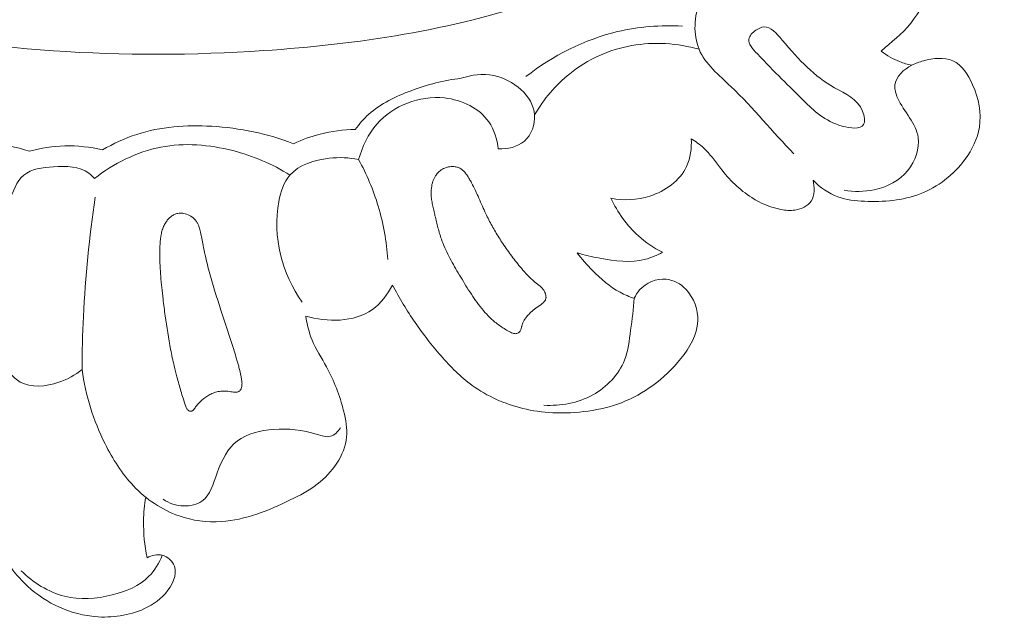
# Model space of a CAD drawing. Units: centimetres. Extents: x 20 to 1049, y -758 to 42.
# Drawn here: x 280 to 286, y -291 to -287 of the extents above; entities that cross this region are included whole.
import ezdxf

# ---------------------------------------------------------------- set-up
doc = ezdxf.new("R2010")
doc.units = ezdxf.units.CM
doc.header["$MEASUREMENT"] = 0
doc.layers.add('layer 1', color=7, linetype='Continuous')

msp = doc.modelspace()

# ---------------------------------------------------------------- linework, layer by layer
at = {"layer": 'layer 1', "color": 250, "lineweight": 20}
for points, knots in [([(275.00589, -283.42297), (275.03699, -283.4979), (275.06523, -283.57352), (275.11309, -283.64123), (275.11309, -283.64123), (275.15093, -283.69489), (275.20106, -283.74362), (275.21705, -283.80292), (275.21705, -283.80292), (275.22893, -283.84678), (275.22205, -283.89642), (275.2185, -283.94559), (275.2185, -283.94559), (275.19623, -284.24657), (275.2929, -284.52904), (275.41964, -284.79482), (275.41964, -284.79482), (275.66307, -285.30582), (276.01742, -285.75503), (276.44168, -286.11753), (276.44168, -286.11753), (277.08741, -286.66953), (277.89497, -287.02073), (278.72315, -287.21922), (278.72315, -287.21922), (279.54433, -287.4161), (280.38573, -287.46294), (281.22482, -287.40696), (281.22482, -287.40696), (281.78948, -287.36931), (282.35307, -287.28517), (282.88649, -287.1021), (282.88649, -287.1021), (283.24588, -286.97879), (283.59154, -286.81068), (283.91694, -286.61344)], [0, 0, 0, 0, 0.1, 0.1, 0.1, 0.1, 0.2, 0.2, 0.2, 0.2, 0.3, 0.3, 0.3, 0.3, 0.4, 0.4, 0.4, 0.4, 0.5, 0.5, 0.5, 0.5, 0.6, 0.6, 0.6, 0.6, 0.7, 0.7, 0.7, 0.7, 0.8, 0.8, 0.8, 0.8, 1, 1, 1, 1]), ([(285.6587, -286.87149), (285.66042, -286.91864), (285.64993, -286.96691), (285.6282, -287.00976), (285.6282, -287.00976), (285.61874, -287.02833), (285.60724, -287.04595), (285.59244, -287.05942), (285.59244, -287.05942), (285.56795, -287.08202), (285.53444, -287.09344), (285.50139, -287.10419), (285.50139, -287.10419), (285.4631, -287.11658), (285.42547, -287.1281), (285.38689, -287.13064), (285.38689, -287.13064), (285.35476, -287.13274), (285.32196, -287.12877), (285.28995, -287.11795), (285.28995, -287.11795), (285.27644, -287.11346), (285.26292, -287.10768), (285.25032, -287.10587), (285.25032, -287.10587), (285.18989, -287.09721), (285.14833, -287.18004), (285.10241, -287.23989), (285.10241, -287.23989), (285.04586, -287.31372), (284.98283, -287.35239), (284.92414, -287.40993)], [0, 0, 0, 0, 0.1111111, 0.1111111, 0.1111111, 0.1111111, 0.2222222, 0.2222222, 0.2222222, 0.2222222, 0.3333333, 0.3333333, 0.3333333, 0.3333333, 0.4444444, 0.4444444, 0.4444444, 0.4444444, 0.5555556, 0.5555556, 0.5555556, 0.5555556, 0.6666667, 0.6666667, 0.6666667, 0.6666667, 0.7777778, 0.7777778, 0.7777778, 0.7777778, 1, 1, 1, 1]), ([(284.40076, -288.02453), (284.27117, -287.89429), (284.16084, -287.75149), (284.02378, -287.62212), (284.02378, -287.62212), (283.95084, -287.5533), (283.8703, -287.48825), (283.83303, -287.39874), (283.83303, -287.39874), (283.79653, -287.3111), (283.80171, -287.20018), (283.84121, -287.10968), (283.84121, -287.10968), (283.86943, -287.04504), (283.91513, -286.99089), (283.96846, -286.94791)], [0, 0, 0, 0, 0.2, 0.2, 0.2, 0.2, 0.4, 0.4, 0.4, 0.4, 0.6, 0.6, 0.6, 0.6, 1, 1, 1, 1]), ([(283.73293, -287.2601), (283.60338, -287.25338), (283.47213, -287.26327), (283.34504, -287.29333), (283.34504, -287.29333), (283.14605, -287.34036), (282.95735, -287.43665), (282.7968, -287.56255)], [0, 0, 0, 0, 0.3333333, 0.3333333, 0.3333333, 0.3333333, 1, 1, 1, 1]), ([(284.17205, -287.2854), (284.18778, -287.2743), (284.20489, -287.26641), (284.221, -287.26546), (284.221, -287.26546), (284.26199, -287.2629), (284.29708, -287.30473), (284.33027, -287.34361), (284.33027, -287.34361), (284.43513, -287.46636), (284.52081, -287.56015), (284.64435, -287.6295), (284.64435, -287.6295), (284.70795, -287.66526), (284.78153, -287.69462), (284.81189, -287.77), (284.81189, -287.77), (284.82294, -287.79756), (284.82825, -287.83113), (284.81726, -287.85009), (284.81726, -287.85009), (284.79963, -287.8804), (284.73991, -287.87299), (284.6901, -287.85888), (284.6901, -287.85888), (284.58202, -287.82824), (284.5202, -287.76644), (284.45898, -287.70599), (284.45898, -287.70599), (284.37232, -287.62024), (284.28686, -287.53719), (284.18183, -287.42656), (284.18183, -287.42656), (284.15463, -287.39784), (284.12605, -287.3672), (284.13141, -287.33741), (284.13141, -287.33741), (284.13489, -287.31821), (284.1525, -287.29923), (284.17205, -287.2854)], [0, 0, 0, 0, 0.0909091, 0.0909091, 0.0909091, 0.0909091, 0.1818182, 0.1818182, 0.1818182, 0.1818182, 0.2727273, 0.2727273, 0.2727273, 0.2727273, 0.3636364, 0.3636364, 0.3636364, 0.3636364, 0.4545455, 0.4545455, 0.4545455, 0.4545455, 0.5454545, 0.5454545, 0.5454545, 0.5454545, 0.6363636, 0.6363636, 0.6363636, 0.6363636, 0.7272727, 0.7272727, 0.7272727, 0.7272727, 0.8181818, 0.8181818, 0.8181818, 0.8181818, 1, 1, 1, 1]), ([(282.84837, -287.79174), (282.90292, -287.69832), (282.97372, -287.61318), (283.05842, -287.54519), (283.05842, -287.54519), (283.16546, -287.45926), (283.2947, -287.40079), (283.42957, -287.37671), (283.42957, -287.37671), (283.56354, -287.35277), (283.70318, -287.36282), (283.83303, -287.39874)], [0, 0, 0, 0, 0.25, 0.25, 0.25, 0.25, 0.5, 0.5, 0.5, 0.5, 1, 1, 1, 1]), ([(284.92414, -287.40993), (284.95704, -287.43616), (284.99398, -287.45787), (285.03329, -287.47303), (285.03329, -287.47303), (285.05719, -287.48227), (285.08197, -287.48907), (285.107, -287.49368)], [0, 0, 0, 0, 0.3333333, 0.3333333, 0.3333333, 0.3333333, 1, 1, 1, 1]), ([(285.107, -287.49368), (285.12923, -287.48285), (285.15208, -287.47466), (285.17642, -287.4681), (285.17642, -287.4681), (285.2343, -287.45231), (285.3005, -287.44485), (285.35178, -287.46789), (285.35178, -287.46789), (285.40607, -287.49225), (285.44377, -287.55071), (285.47069, -287.6113), (285.47069, -287.6113), (285.5079, -287.69469), (285.52478, -287.78192), (285.51103, -287.86565), (285.51103, -287.86565), (285.4998, -287.93392), (285.46817, -287.99992), (285.42623, -288.05756), (285.42623, -288.05756), (285.3578, -288.15158), (285.26206, -288.22389), (285.15626, -288.2647), (285.15626, -288.2647), (285.05149, -288.30508), (284.93701, -288.31449), (284.82368, -288.30953), (284.82368, -288.30953), (284.7691, -288.30721), (284.71487, -288.3015), (284.66438, -288.28292), (284.66438, -288.28292), (284.60842, -288.26225), (284.5573, -288.22589), (284.51515, -288.18325)], [0, 0, 0, 0, 0.1, 0.1, 0.1, 0.1, 0.2, 0.2, 0.2, 0.2, 0.3, 0.3, 0.3, 0.3, 0.4, 0.4, 0.4, 0.4, 0.5, 0.5, 0.5, 0.5, 0.6, 0.6, 0.6, 0.6, 0.7, 0.7, 0.7, 0.7, 0.8, 0.8, 0.8, 0.8, 1, 1, 1, 1]), ([(282.63067, -287.99553), (282.6851, -287.99705), (282.74564, -287.98486), (282.78726, -287.94846), (282.78726, -287.94846), (282.82973, -287.91131), (282.85257, -287.84899), (282.84837, -287.79174), (282.84837, -287.79174), (282.83977, -287.67583), (282.72027, -287.581), (282.60434, -287.55641), (282.60434, -287.55641), (282.53699, -287.54214), (282.47073, -287.5517), (282.40867, -287.5727)], [0, 0, 0, 0, 0.2, 0.2, 0.2, 0.2, 0.4, 0.4, 0.4, 0.4, 0.6, 0.6, 0.6, 0.6, 1, 1, 1, 1]), ([(284.70147, -288.24258), (284.76042, -288.25375), (284.82183, -288.25306), (284.8815, -288.24031), (284.8815, -288.24031), (284.95868, -288.22381), (285.03311, -288.18716), (285.08378, -288.12393), (285.08378, -288.12393), (285.12817, -288.06848), (285.15429, -287.99266), (285.14486, -287.92731), (285.14486, -287.92731), (285.13262, -287.84242), (285.06046, -287.77526), (285.02186, -287.69027), (285.02186, -287.69027), (285.0107, -287.6656), (285.00235, -287.63954), (285.00476, -287.61455), (285.00476, -287.61455), (285.00984, -287.56348), (285.06008, -287.51727), (285.107, -287.49368)], [0, 0, 0, 0, 0.1428571, 0.1428571, 0.1428571, 0.1428571, 0.2857143, 0.2857143, 0.2857143, 0.2857143, 0.4285714, 0.4285714, 0.4285714, 0.4285714, 0.5714286, 0.5714286, 0.5714286, 0.5714286, 0.7142857, 0.7142857, 0.7142857, 0.7142857, 1, 1, 1, 1]), ([(282.40867, -287.5727), (282.30619, -287.58407), (282.20621, -287.61076), (282.10833, -287.64732), (282.10833, -287.64732), (282.01706, -287.68126), (281.92778, -287.72376), (281.85597, -287.78806), (281.85597, -287.78806), (281.82575, -287.81516), (281.79866, -287.8461), (281.77435, -287.87884)], [0, 0, 0, 0, 0.25, 0.25, 0.25, 0.25, 0.5, 0.5, 0.5, 0.5, 1, 1, 1, 1]), ([(281.79441, -288.05964), (281.81552, -287.98236), (281.85121, -287.90713), (281.9047, -287.84651), (281.9047, -287.84651), (282.00197, -287.73632), (282.15781, -287.67455), (282.30904, -287.69065), (282.30904, -287.69065), (282.4142, -287.70193), (282.51715, -287.75085), (282.57412, -287.83416), (282.57412, -287.83416), (282.60623, -287.88108), (282.62382, -287.9389), (282.63067, -287.99553)], [0, 0, 0, 0, 0.2, 0.2, 0.2, 0.2, 0.4, 0.4, 0.4, 0.4, 0.6, 0.6, 0.6, 0.6, 1, 1, 1, 1]), ([(281.40525, -287.96435), (281.24937, -287.9042), (281.0836, -287.87001), (280.91527, -287.86019), (280.91527, -287.86019), (280.76352, -287.85127), (280.60973, -287.86226), (280.46622, -287.90877), (280.46622, -287.90877), (280.39488, -287.93181), (280.32611, -287.96375), (280.26114, -288.00138)], [0, 0, 0, 0, 0.25, 0.25, 0.25, 0.25, 0.5, 0.5, 0.5, 0.5, 1, 1, 1, 1]), ([(281.77435, -287.87884), (281.70357, -287.88016), (281.63262, -287.88949), (281.56387, -287.90719), (281.56387, -287.90719), (281.50932, -287.92121), (281.45619, -287.94055), (281.40525, -287.96435)], [0, 0, 0, 0, 0.3333333, 0.3333333, 0.3333333, 0.3333333, 1, 1, 1, 1]), ([(279.82426, -288.00913), (279.66512, -287.95937), (279.49791, -287.94102), (279.32863, -287.94296), (279.32863, -287.94296), (279.21797, -287.94412), (279.10637, -287.95403), (279.00588, -287.99622), (279.00588, -287.99622), (278.98241, -288.00606), (278.95952, -288.01765), (278.93735, -288.03029)], [0, 0, 0, 0, 0.25, 0.25, 0.25, 0.25, 0.5, 0.5, 0.5, 0.5, 1, 1, 1, 1]), ([(281.38381, -288.1521), (281.27856, -288.08637), (281.16309, -288.03725), (281.04192, -288.00607), (281.04192, -288.00607), (280.90077, -287.96974), (280.75206, -287.95752), (280.60989, -287.98539), (280.60989, -287.98539), (280.466, -288.01353), (280.32887, -288.08276), (280.21293, -288.17246)], [0, 0, 0, 0, 0.25, 0.25, 0.25, 0.25, 0.5, 0.5, 0.5, 0.5, 1, 1, 1, 1]), ([(283.78632, -287.93477), (283.78921, -287.99062), (283.78196, -288.04955), (283.75827, -288.10018), (283.75827, -288.10018), (283.7182, -288.18603), (283.63101, -288.24812), (283.53872, -288.27807), (283.53872, -288.27807), (283.46203, -288.30303), (283.38184, -288.30568), (283.30517, -288.29134)], [0, 0, 0, 0, 0.25, 0.25, 0.25, 0.25, 0.5, 0.5, 0.5, 0.5, 1, 1, 1, 1]), ([(284.51515, -288.18325), (284.52557, -288.2238), (284.52673, -288.27442), (284.50393, -288.30847), (284.50393, -288.30847), (284.48392, -288.33851), (284.44528, -288.35578), (284.40797, -288.36151), (284.40797, -288.36151), (284.37907, -288.36605), (284.35097, -288.36363), (284.32328, -288.35842), (284.32328, -288.35842), (284.26145, -288.34685), (284.20162, -288.32139), (284.14793, -288.28735), (284.14793, -288.28735), (284.07517, -288.241), (284.01398, -288.17885), (283.96054, -288.11063), (283.96054, -288.11063), (283.92794, -288.06899), (283.89832, -288.02505), (283.86007, -287.98961), (283.86007, -287.98961), (283.83771, -287.96875), (283.81233, -287.95088), (283.78632, -287.93477)], [0, 0, 0, 0, 0.125, 0.125, 0.125, 0.125, 0.25, 0.25, 0.25, 0.25, 0.375, 0.375, 0.375, 0.375, 0.5, 0.5, 0.5, 0.5, 0.625, 0.625, 0.625, 0.625, 0.75, 0.75, 0.75, 0.75, 1, 1, 1, 1]), ([(280.26114, -288.00138), (280.18731, -287.98394), (280.111, -287.97563), (280.03497, -287.97758), (280.03497, -287.97758), (279.96375, -287.97947), (279.89278, -287.9904), (279.82426, -288.00913)], [0, 0, 0, 0, 0.3333333, 0.3333333, 0.3333333, 0.3333333, 1, 1, 1, 1]), ([(281.79441, -288.05964), (281.73687, -288.04708), (281.67857, -288.04499), (281.61782, -288.05174), (281.61782, -288.05174), (281.5305, -288.0615), (281.43805, -288.08943), (281.38381, -288.1521), (281.38381, -288.1521), (281.34739, -288.19429), (281.32819, -288.25216), (281.31694, -288.3109), (281.31694, -288.3109), (281.27657, -288.52205), (281.33891, -288.7451), (281.45618, -288.91406)], [0, 0, 0, 0, 0.2, 0.2, 0.2, 0.2, 0.4, 0.4, 0.4, 0.4, 0.6, 0.6, 0.6, 0.6, 1, 1, 1, 1]), ([(281.96908, -288.65823), (281.96221, -288.55026), (281.94339, -288.44263), (281.91227, -288.33883), (281.91227, -288.33883), (281.88316, -288.24179), (281.84329, -288.14798), (281.79441, -288.05964)], [0, 0, 0, 0, 0.3333333, 0.3333333, 0.3333333, 0.3333333, 1, 1, 1, 1]), ([(279.64656, -288.78256), (279.62878, -288.62708), (279.6557, -288.47603), (279.70418, -288.3164), (279.70418, -288.3164), (279.72336, -288.25331), (279.74594, -288.18897), (279.79038, -288.15246), (279.79038, -288.15246), (279.83492, -288.11587), (279.90132, -288.10711), (279.96751, -288.10276), (279.96751, -288.10276), (280.04537, -288.09774), (280.12289, -288.09881), (280.18016, -288.14173), (280.18016, -288.14173), (280.19195, -288.1506), (280.20301, -288.16132), (280.21293, -288.17246)], [0, 0, 0, 0, 0.1666667, 0.1666667, 0.1666667, 0.1666667, 0.3333333, 0.3333333, 0.3333333, 0.3333333, 0.5, 0.5, 0.5, 0.5, 0.6666667, 0.6666667, 0.6666667, 0.6666667, 1, 1, 1, 1]), ([(282.3108, -288.11036), (282.31576, -288.10831), (282.32079, -288.10667), (282.3259, -288.10533), (282.3259, -288.10533), (282.33111, -288.104), (282.3364, -288.10298), (282.34176, -288.10236), (282.34176, -288.10236), (282.34702, -288.10164), (282.35236, -288.10132), (282.35767, -288.1013), (282.35767, -288.1013), (282.36279, -288.10127), (282.36798, -288.10164), (282.37313, -288.10241), (282.37313, -288.10241), (282.37918, -288.10335), (282.38519, -288.10479), (282.39085, -288.107), (282.39085, -288.107), (282.39779, -288.1095), (282.40435, -288.11308), (282.41045, -288.11743), (282.41045, -288.11743), (282.41636, -288.12167), (282.42173, -288.12647), (282.42676, -288.13184), (282.42676, -288.13184), (282.43169, -288.13711), (282.43629, -288.14285), (282.44048, -288.14877), (282.44048, -288.14877), (282.44476, -288.15469), (282.44874, -288.16079), (282.4525, -288.16698), (282.4525, -288.16698), (282.45438, -288.17012), (282.45626, -288.17327), (282.45814, -288.17641), (282.45814, -288.17641), (282.46252, -288.18384), (282.46669, -288.19136), (282.47085, -288.19898), (282.47085, -288.19898), (282.4789, -288.2139), (282.48643, -288.22908), (282.49364, -288.24444), (282.49364, -288.24444), (282.50835, -288.27557), (282.52181, -288.30722), (282.53568, -288.3387), (282.53568, -288.3387), (282.54231, -288.35391), (282.54914, -288.36904), (282.55628, -288.38399), (282.55628, -288.38399), (282.56212, -288.39624), (282.56806, -288.4084), (282.57431, -288.42048), (282.57431, -288.42048), (282.58681, -288.44464), (282.59993, -288.46845), (282.61378, -288.4919), (282.61378, -288.4919), (282.62799, -288.51598), (282.64292, -288.53972), (282.65839, -288.56309), (282.65839, -288.56309), (282.6754, -288.58858), (282.69305, -288.61361), (282.71144, -288.63809), (282.71144, -288.63809), (282.73, -288.66289), (282.74931, -288.68714), (282.76937, -288.71074), (282.76937, -288.71074), (282.78184, -288.72547), (282.79454, -288.73992), (282.80787, -288.75382), (282.80787, -288.75382), (282.82046, -288.76695), (282.83358, -288.77973), (282.84747, -288.79146), (282.84747, -288.79146), (282.85286, -288.79595), (282.85826, -288.80035), (282.86387, -288.80457), (282.86387, -288.80457), (282.86653, -288.80666), (282.86929, -288.80867), (282.87196, -288.81066), (282.87196, -288.81066), (282.8769, -288.81443), (282.88183, -288.81839), (282.88643, -288.82263), (282.88643, -288.82263), (282.89075, -288.82675), (282.89484, -288.83116), (282.89851, -288.83594), (282.89851, -288.83594), (282.90162, -288.84007), (282.90452, -288.84439), (282.907, -288.84898), (282.907, -288.84898), (282.90929, -288.85326), (282.91138, -288.85772), (282.91306, -288.86225), (282.91306, -288.86225), (282.91388, -288.86471), (282.91461, -288.86717), (282.91523, -288.86962), (282.91523, -288.86962), (282.91639, -288.87452), (282.91702, -288.87958), (282.91676, -288.88467), (282.91676, -288.88467), (282.91668, -288.88717), (282.9164, -288.88966), (282.91583, -288.89202), (282.91583, -288.89202), (282.9151, -288.89518), (282.91408, -288.89821), (282.91267, -288.90102), (282.91267, -288.90102), (282.91093, -288.9043), (282.9089, -288.90747), (282.90649, -288.9103), (282.90649, -288.9103), (282.90418, -288.91314), (282.90148, -288.91586), (282.89879, -288.91837), (282.89879, -288.91837), (282.896, -288.92088), (282.89312, -288.92327), (282.89015, -288.92557), (282.89015, -288.92557), (282.88719, -288.92776), (282.88422, -288.92995), (282.88126, -288.93215), (282.88126, -288.93215), (282.87016, -288.94007), (282.85907, -288.94789), (282.84816, -288.95603), (282.84816, -288.95603), (282.83808, -288.96363), (282.8283, -288.97144), (282.81915, -288.98011), (282.81915, -288.98011), (282.81053, -288.98841), (282.80257, -288.99736), (282.79565, -289.00709), (282.79565, -289.00709), (282.78874, -289.01672), (282.78278, -289.02722), (282.77807, -289.03821), (282.77807, -289.03821), (282.77577, -289.04376), (282.77376, -289.04943), (282.77204, -289.05522), (282.77204, -289.05522), (282.77149, -289.05728), (282.77094, -289.05935), (282.77049, -289.06142), (282.77049, -289.06142), (282.7699, -289.06399), (282.76932, -289.06655), (282.76864, -289.06901), (282.76864, -289.06901), (282.76796, -289.07147), (282.76727, -289.07403), (282.7665, -289.07638), (282.7665, -289.07638), (282.76562, -289.07892), (282.76453, -289.08145), (282.76326, -289.08376), (282.76326, -289.08376), (282.76199, -289.08618), (282.76042, -289.08847), (282.75857, -289.09054), (282.75857, -289.09054), (282.75638, -289.09299), (282.75382, -289.09511), (282.7511, -289.09682), (282.7511, -289.09682), (282.74826, -289.09862), (282.74525, -289.10001), (282.74208, -289.10089), (282.74208, -289.10089), (282.73912, -289.10167), (282.73607, -289.10216), (282.73306, -289.10224), (282.73306, -289.10224), (282.73035, -289.10225), (282.72767, -289.10195), (282.72489, -289.10145), (282.72489, -289.10145), (282.72233, -289.10087), (282.71977, -289.10018), (282.71723, -289.0993), (282.71723, -289.0993), (282.71244, -289.09755), (282.7078, -289.09521), (282.70326, -289.09288), (282.70326, -289.09288), (282.68285, -289.08248), (282.66314, -289.07074), (282.64423, -289.05775), (282.64423, -289.05775), (282.62609, -289.04511), (282.60873, -289.03133), (282.59236, -289.01642), (282.59236, -289.01642), (282.58164, -289.00662), (282.57134, -288.99645), (282.56147, -288.98592), (282.56147, -288.98592), (282.54779, -288.9713), (282.53485, -288.95603), (282.52245, -288.9402), (282.52245, -288.9402), (282.50996, -288.92436), (282.49811, -288.90797), (282.48667, -288.8913), (282.48667, -288.8913), (282.47523, -288.87474), (282.46422, -288.8578), (282.45351, -288.84079), (282.45351, -288.84079), (282.44272, -288.82367), (282.43213, -288.80637), (282.42164, -288.78917), (282.42164, -288.78917), (282.41143, -288.77229), (282.4012, -288.75551), (282.39109, -288.73864), (282.39109, -288.73864), (282.37122, -288.70553), (282.35197, -288.67206), (282.3344, -288.63761), (282.3344, -288.63761), (282.31771, -288.60483), (282.30269, -288.57116), (282.29055, -288.5364), (282.29055, -288.5364), (282.28666, -288.52509), (282.28296, -288.5137), (282.27948, -288.50222), (282.27948, -288.50222), (282.2761, -288.49065), (282.27282, -288.47918), (282.26975, -288.46753), (282.26975, -288.46753), (282.26658, -288.45577), (282.26353, -288.44392), (282.26067, -288.43209), (282.26067, -288.43209), (282.25771, -288.42025), (282.25486, -288.40831), (282.252, -288.39647), (282.252, -288.39647), (282.24939, -288.38546), (282.24677, -288.37444), (282.24416, -288.36343), (282.24416, -288.36343), (282.24155, -288.35231), (282.23903, -288.3413), (282.23682, -288.33021), (282.23682, -288.33021), (282.23486, -288.31985), (282.2331, -288.30949), (282.23174, -288.29917), (282.23174, -288.29917), (282.23038, -288.28874), (282.22944, -288.27825), (282.22909, -288.2678), (282.22909, -288.2678), (282.22846, -288.25141), (282.22934, -288.23503), (282.23211, -288.21889), (282.23211, -288.21889), (282.23318, -288.21235), (282.23464, -288.20594), (282.2364, -288.19965), (282.2364, -288.19965), (282.23815, -288.19336), (282.24031, -288.18709), (282.24275, -288.18105), (282.24275, -288.18105), (282.24507, -288.17531), (282.24778, -288.16969), (282.25077, -288.16429), (282.25077, -288.16429), (282.25386, -288.159), (282.25724, -288.15382), (282.26101, -288.14888), (282.26101, -288.14888), (282.26732, -288.14061), (282.27458, -288.13302), (282.28276, -288.12659), (282.28276, -288.12659), (282.29137, -288.11989), (282.30079, -288.11435), (282.3108, -288.11036)], [0, 0, 0, 0, 0.012987, 0.012987, 0.012987, 0.012987, 0.025974, 0.025974, 0.025974, 0.025974, 0.038961, 0.038961, 0.038961, 0.038961, 0.0519481, 0.0519481, 0.0519481, 0.0519481, 0.0649351, 0.0649351, 0.0649351, 0.0649351, 0.0779221, 0.0779221, 0.0779221, 0.0779221, 0.0909091, 0.0909091, 0.0909091, 0.0909091, 0.1038961, 0.1038961, 0.1038961, 0.1038961, 0.1168831, 0.1168831, 0.1168831, 0.1168831, 0.1298701, 0.1298701, 0.1298701, 0.1298701, 0.1428571, 0.1428571, 0.1428571, 0.1428571, 0.1558442, 0.1558442, 0.1558442, 0.1558442, 0.1688312, 0.1688312, 0.1688312, 0.1688312, 0.1818182, 0.1818182, 0.1818182, 0.1818182, 0.1948052, 0.1948052, 0.1948052, 0.1948052, 0.2077922, 0.2077922, 0.2077922, 0.2077922, 0.2207792, 0.2207792, 0.2207792, 0.2207792, 0.2337662, 0.2337662, 0.2337662, 0.2337662, 0.2467532, 0.2467532, 0.2467532, 0.2467532, 0.2597403, 0.2597403, 0.2597403, 0.2597403, 0.2727273, 0.2727273, 0.2727273, 0.2727273, 0.2857143, 0.2857143, 0.2857143, 0.2857143, 0.2987013, 0.2987013, 0.2987013, 0.2987013, 0.3116883, 0.3116883, 0.3116883, 0.3116883, 0.3246753, 0.3246753, 0.3246753, 0.3246753, 0.3376623, 0.3376623, 0.3376623, 0.3376623, 0.3506494, 0.3506494, 0.3506494, 0.3506494, 0.3636364, 0.3636364, 0.3636364, 0.3636364, 0.3766234, 0.3766234, 0.3766234, 0.3766234, 0.3896104, 0.3896104, 0.3896104, 0.3896104, 0.4025974, 0.4025974, 0.4025974, 0.4025974, 0.4155844, 0.4155844, 0.4155844, 0.4155844, 0.4285714, 0.4285714, 0.4285714, 0.4285714, 0.4415584, 0.4415584, 0.4415584, 0.4415584, 0.4545455, 0.4545455, 0.4545455, 0.4545455, 0.4675325, 0.4675325, 0.4675325, 0.4675325, 0.4805195, 0.4805195, 0.4805195, 0.4805195, 0.4935065, 0.4935065, 0.4935065, 0.4935065, 0.5064935, 0.5064935, 0.5064935, 0.5064935, 0.5194805, 0.5194805, 0.5194805, 0.5194805, 0.5324675, 0.5324675, 0.5324675, 0.5324675, 0.5454545, 0.5454545, 0.5454545, 0.5454545, 0.5584416, 0.5584416, 0.5584416, 0.5584416, 0.5714286, 0.5714286, 0.5714286, 0.5714286, 0.5844156, 0.5844156, 0.5844156, 0.5844156, 0.5974026, 0.5974026, 0.5974026, 0.5974026, 0.6103896, 0.6103896, 0.6103896, 0.6103896, 0.6233766, 0.6233766, 0.6233766, 0.6233766, 0.6363636, 0.6363636, 0.6363636, 0.6363636, 0.6493506, 0.6493506, 0.6493506, 0.6493506, 0.6623377, 0.6623377, 0.6623377, 0.6623377, 0.6753247, 0.6753247, 0.6753247, 0.6753247, 0.6883117, 0.6883117, 0.6883117, 0.6883117, 0.7012987, 0.7012987, 0.7012987, 0.7012987, 0.7142857, 0.7142857, 0.7142857, 0.7142857, 0.7272727, 0.7272727, 0.7272727, 0.7272727, 0.7402597, 0.7402597, 0.7402597, 0.7402597, 0.7532468, 0.7532468, 0.7532468, 0.7532468, 0.7662338, 0.7662338, 0.7662338, 0.7662338, 0.7792208, 0.7792208, 0.7792208, 0.7792208, 0.7922078, 0.7922078, 0.7922078, 0.7922078, 0.8051948, 0.8051948, 0.8051948, 0.8051948, 0.8181818, 0.8181818, 0.8181818, 0.8181818, 0.8311688, 0.8311688, 0.8311688, 0.8311688, 0.8441558, 0.8441558, 0.8441558, 0.8441558, 0.8571429, 0.8571429, 0.8571429, 0.8571429, 0.8701299, 0.8701299, 0.8701299, 0.8701299, 0.8831169, 0.8831169, 0.8831169, 0.8831169, 0.8961039, 0.8961039, 0.8961039, 0.8961039, 0.9090909, 0.9090909, 0.9090909, 0.9090909, 0.9220779, 0.9220779, 0.9220779, 0.9220779, 0.9350649, 0.9350649, 0.9350649, 0.9350649, 0.9480519, 0.9480519, 0.9480519, 0.9480519, 0.961039, 0.961039, 0.961039, 0.961039, 0.974026, 0.974026, 0.974026, 0.974026, 1, 1, 1, 1]), ([(280.1387, -289.31758), (280.13911, -289.21174), (280.14192, -289.10587), (280.14703, -289.00006), (280.14703, -289.00006), (280.15854, -288.76087), (280.18204, -288.52214), (280.21714, -288.28535)], [0, 0, 0, 0, 0.3333333, 0.3333333, 0.3333333, 0.3333333, 1, 1, 1, 1]), ([(283.30517, -288.29134), (283.34462, -288.37559), (283.40035, -288.45379), (283.46955, -288.51612), (283.46955, -288.51612), (283.51296, -288.55514), (283.56152, -288.58801), (283.61316, -288.61449)], [0, 0, 0, 0, 0.3333333, 0.3333333, 0.3333333, 0.3333333, 1, 1, 1, 1]), ([(280.75769, -289.53219), (280.74842, -289.50355), (280.73935, -289.47492), (280.7307, -289.44613), (280.7307, -289.44613), (280.72229, -289.41805), (280.7142, -289.3899), (280.70671, -289.36159), (280.70671, -289.36159), (280.70097, -289.33972), (280.69543, -289.31767), (280.6903, -289.29564), (280.6903, -289.29564), (280.68264, -289.26281), (280.6757, -289.22972), (280.66936, -289.19658), (280.66936, -289.19658), (280.65643, -289.12978), (280.64572, -289.06264), (280.63654, -288.9952), (280.63654, -288.9952), (280.63202, -288.96189), (280.62781, -288.92841), (280.6238, -288.89503), (280.6238, -288.89503), (280.62106, -288.87177), (280.61843, -288.84843), (280.616, -288.82509), (280.616, -288.82509), (280.6115, -288.78186), (280.6078, -288.73848), (280.60592, -288.69503), (280.60592, -288.69503), (280.605, -288.67291), (280.60439, -288.65081), (280.60447, -288.62876), (280.60447, -288.62876), (280.60448, -288.61753), (280.60459, -288.60631), (280.6049, -288.595), (280.6049, -288.595), (280.60505, -288.58879), (280.6052, -288.58249), (280.60545, -288.57619), (280.60545, -288.57619), (280.60586, -288.56639), (280.60636, -288.55661), (280.60717, -288.54674), (280.60717, -288.54674), (280.60808, -288.53688), (280.6092, -288.52693), (280.6108, -288.51722), (280.6108, -288.51722), (280.61242, -288.50731), (280.61452, -288.49754), (280.61722, -288.48791), (280.61722, -288.48791), (280.61993, -288.47818), (280.62332, -288.4687), (280.62749, -288.45947), (280.62749, -288.45947), (280.63106, -288.45161), (280.63521, -288.44409), (280.63985, -288.4368), (280.63985, -288.4368), (280.64381, -288.43057), (280.64814, -288.42467), (280.65296, -288.4191), (280.65296, -288.4191), (280.65767, -288.41352), (280.66286, -288.40828), (280.66842, -288.40347), (280.66842, -288.40347), (280.67396, -288.39885), (280.67988, -288.39467), (280.68614, -288.39121), (280.68614, -288.39121), (280.69231, -288.38774), (280.69893, -288.38491), (280.70578, -288.3831)], [0, 0, 0, 0, 0.047619, 0.047619, 0.047619, 0.047619, 0.0952381, 0.0952381, 0.0952381, 0.0952381, 0.1428571, 0.1428571, 0.1428571, 0.1428571, 0.1904762, 0.1904762, 0.1904762, 0.1904762, 0.2380952, 0.2380952, 0.2380952, 0.2380952, 0.2857143, 0.2857143, 0.2857143, 0.2857143, 0.3333333, 0.3333333, 0.3333333, 0.3333333, 0.3809524, 0.3809524, 0.3809524, 0.3809524, 0.4285714, 0.4285714, 0.4285714, 0.4285714, 0.4761905, 0.4761905, 0.4761905, 0.4761905, 0.5238095, 0.5238095, 0.5238095, 0.5238095, 0.5714286, 0.5714286, 0.5714286, 0.5714286, 0.6190476, 0.6190476, 0.6190476, 0.6190476, 0.6666667, 0.6666667, 0.6666667, 0.6666667, 0.7142857, 0.7142857, 0.7142857, 0.7142857, 0.7619048, 0.7619048, 0.7619048, 0.7619048, 0.8095238, 0.8095238, 0.8095238, 0.8095238, 0.8571429, 0.8571429, 0.8571429, 0.8571429, 0.9047619, 0.9047619, 0.9047619, 0.9047619, 1, 1, 1, 1]), ([(280.70578, -288.3831), (280.71508, -288.38056), (280.72477, -288.37975), (280.73436, -288.38024), (280.73436, -288.38024), (280.73914, -288.38059), (280.74392, -288.38113), (280.74866, -288.38208), (280.74866, -288.38208), (280.754, -288.38316), (280.75931, -288.38455), (280.7645, -288.38632), (280.7645, -288.38632), (280.77653, -288.3904), (280.78794, -288.39633), (280.79821, -288.40399), (280.79821, -288.40399), (280.80316, -288.40766), (280.80798, -288.41181), (280.81226, -288.41633), (280.81226, -288.41633), (280.81637, -288.42064), (280.82005, -288.42521), (280.8234, -288.43017), (280.8234, -288.43017), (280.82667, -288.43491), (280.82951, -288.43993), (280.83215, -288.44513), (280.83215, -288.44513), (280.83468, -288.45033), (280.8369, -288.4557), (280.83892, -288.46106), (280.83892, -288.46106), (280.84294, -288.47208), (280.84603, -288.48353), (280.84851, -288.49494), (280.84851, -288.49494), (280.85123, -288.50726), (280.85345, -288.51966), (280.85567, -288.53205), (280.85567, -288.53205), (280.8581, -288.54556), (280.86063, -288.55917), (280.86337, -288.5727), (280.86337, -288.5727), (280.86717, -288.59223), (280.87138, -288.61178), (280.87579, -288.63125), (280.87579, -288.63125), (280.88439, -288.66926), (280.89389, -288.70714), (280.90422, -288.74468), (280.90422, -288.74468), (280.9143, -288.7816), (280.92518, -288.81838), (280.93648, -288.85498), (280.93648, -288.85498), (280.94738, -288.89026), (280.95868, -288.92546), (280.97019, -288.96048), (280.97019, -288.96048), (280.9914, -289.02527), (281.01321, -289.0899), (281.0339, -289.15485), (281.0339, -289.15485), (281.04427, -289.18768), (281.05453, -289.2206), (281.06418, -289.25368), (281.06418, -289.25368), (281.06659, -289.26198), (281.06899, -289.27037), (281.0714, -289.27876), (281.0714, -289.27876), (281.0738, -289.28716), (281.0762, -289.29555), (281.07841, -289.30393), (281.07841, -289.30393), (281.08334, -289.32183), (281.08776, -289.3398), (281.09105, -289.35808), (281.09105, -289.35808), (281.09273, -289.36682), (281.09401, -289.37554), (281.09518, -289.38434), (281.09518, -289.38434), (281.09544, -289.38627), (281.09561, -289.38809), (281.09587, -289.39001), (281.09587, -289.39001), (281.0962, -289.39374), (281.09652, -289.39768), (281.09655, -289.40149), (281.09655, -289.40149), (281.09666, -289.40551), (281.09647, -289.4095), (281.09599, -289.41338), (281.09599, -289.41338), (281.09549, -289.41755), (281.0947, -289.42161), (281.09342, -289.42552), (281.09342, -289.42552), (281.09189, -289.43003), (281.08998, -289.4343), (281.08739, -289.43822), (281.08739, -289.43822), (281.08604, -289.44023), (281.08461, -289.44203), (281.08288, -289.44371), (281.08288, -289.44371), (281.08126, -289.4454), (281.07934, -289.44697), (281.07725, -289.44812), (281.07725, -289.44812), (281.07526, -289.44928), (281.07319, -289.45024), (281.07103, -289.45098), (281.07103, -289.45098), (281.06888, -289.45163), (281.06664, -289.45207), (281.06451, -289.45242), (281.06451, -289.45242), (281.06229, -289.45266), (281.06007, -289.4528), (281.05787, -289.45274), (281.05787, -289.45274), (281.05386, -289.45275), (281.04977, -289.45246), (281.0458, -289.45187), (281.0458, -289.45187), (281.04063, -289.4513), (281.03558, -289.45043), (281.03042, -289.44966), (281.03042, -289.44966), (281.01812, -289.44787), (281.00577, -289.44668), (280.99336, -289.44639), (280.99336, -289.44639), (280.98255, -289.44612), (280.97168, -289.44664), (280.96105, -289.44818), (280.96105, -289.44818), (280.95092, -289.44955), (280.94092, -289.45194), (280.93126, -289.45526), (280.93126, -289.45526), (280.92632, -289.45701), (280.92138, -289.45886), (280.91661, -289.46102), (280.91661, -289.46102), (280.90822, -289.46473), (280.90009, -289.46905), (280.89212, -289.47389), (280.89212, -289.47389), (280.88405, -289.47883), (280.87614, -289.48417), (280.8686, -289.49005), (280.8686, -289.49005), (280.86117, -289.49583), (280.854, -289.50203), (280.84722, -289.50856), (280.84722, -289.50856), (280.84237, -289.51322), (280.8377, -289.5182), (280.83332, -289.5233), (280.83332, -289.5233), (280.83103, -289.52594), (280.82882, -289.52869), (280.82662, -289.53144), (280.82662, -289.53144), (280.82144, -289.53788), (280.81645, -289.54454), (280.81146, -289.5512)], [0, 0, 0, 0, 0.0227273, 0.0227273, 0.0227273, 0.0227273, 0.0454545, 0.0454545, 0.0454545, 0.0454545, 0.0681818, 0.0681818, 0.0681818, 0.0681818, 0.0909091, 0.0909091, 0.0909091, 0.0909091, 0.1136364, 0.1136364, 0.1136364, 0.1136364, 0.1363636, 0.1363636, 0.1363636, 0.1363636, 0.1590909, 0.1590909, 0.1590909, 0.1590909, 0.1818182, 0.1818182, 0.1818182, 0.1818182, 0.2045455, 0.2045455, 0.2045455, 0.2045455, 0.2272727, 0.2272727, 0.2272727, 0.2272727, 0.25, 0.25, 0.25, 0.25, 0.2727273, 0.2727273, 0.2727273, 0.2727273, 0.2954545, 0.2954545, 0.2954545, 0.2954545, 0.3181818, 0.3181818, 0.3181818, 0.3181818, 0.3409091, 0.3409091, 0.3409091, 0.3409091, 0.3636364, 0.3636364, 0.3636364, 0.3636364, 0.3863636, 0.3863636, 0.3863636, 0.3863636, 0.4090909, 0.4090909, 0.4090909, 0.4090909, 0.4318182, 0.4318182, 0.4318182, 0.4318182, 0.4545455, 0.4545455, 0.4545455, 0.4545455, 0.4772727, 0.4772727, 0.4772727, 0.4772727, 0.5, 0.5, 0.5, 0.5, 0.5227273, 0.5227273, 0.5227273, 0.5227273, 0.5454545, 0.5454545, 0.5454545, 0.5454545, 0.5681818, 0.5681818, 0.5681818, 0.5681818, 0.5909091, 0.5909091, 0.5909091, 0.5909091, 0.6136364, 0.6136364, 0.6136364, 0.6136364, 0.6363636, 0.6363636, 0.6363636, 0.6363636, 0.6590909, 0.6590909, 0.6590909, 0.6590909, 0.6818182, 0.6818182, 0.6818182, 0.6818182, 0.7045455, 0.7045455, 0.7045455, 0.7045455, 0.7272727, 0.7272727, 0.7272727, 0.7272727, 0.75, 0.75, 0.75, 0.75, 0.7727273, 0.7727273, 0.7727273, 0.7727273, 0.7954545, 0.7954545, 0.7954545, 0.7954545, 0.8181818, 0.8181818, 0.8181818, 0.8181818, 0.8409091, 0.8409091, 0.8409091, 0.8409091, 0.8636364, 0.8636364, 0.8636364, 0.8636364, 0.8863636, 0.8863636, 0.8863636, 0.8863636, 0.9090909, 0.9090909, 0.9090909, 0.9090909, 0.9318182, 0.9318182, 0.9318182, 0.9318182, 0.9545455, 0.9545455, 0.9545455, 0.9545455, 1, 1, 1, 1]), ([(283.61316, -288.61449), (283.58119, -288.63234), (283.54711, -288.64753), (283.51195, -288.65683), (283.51195, -288.65683), (283.42396, -288.68007), (283.32906, -288.66692), (283.23835, -288.64986), (283.23835, -288.64986), (283.19215, -288.64122), (283.14704, -288.63146), (283.10261, -288.61763)], [0, 0, 0, 0, 0.25, 0.25, 0.25, 0.25, 0.5, 0.5, 0.5, 0.5, 1, 1, 1, 1]), ([(283.10261, -288.61763), (283.1308, -288.65505), (283.16207, -288.68999), (283.19505, -288.72354), (283.19505, -288.72354), (283.24465, -288.77403), (283.29828, -288.82151), (283.35997, -288.85452), (283.35997, -288.85452), (283.3872, -288.86902), (283.41592, -288.88081), (283.44511, -288.89043)], [0, 0, 0, 0, 0.25, 0.25, 0.25, 0.25, 0.5, 0.5, 0.5, 0.5, 1, 1, 1, 1]), ([(283.44511, -288.89043), (283.45332, -288.87237), (283.46358, -288.85527), (283.4769, -288.84018), (283.4769, -288.84018), (283.51522, -288.79672), (283.57785, -288.77065), (283.63541, -288.7761), (283.63541, -288.7761), (283.68071, -288.78047), (283.72281, -288.80425), (283.75478, -288.83783), (283.75478, -288.83783), (283.80271, -288.8879), (283.82803, -288.95961), (283.82516, -289.02728), (283.82516, -289.02728), (283.82154, -289.10963), (283.77604, -289.18596), (283.72348, -289.25175), (283.72348, -289.25175), (283.6741, -289.31377), (283.61847, -289.36641), (283.55646, -289.41167), (283.55646, -289.41167), (283.49868, -289.45383), (283.43516, -289.48946), (283.36832, -289.51543), (283.36832, -289.51543), (283.30428, -289.54019), (283.23707, -289.55601), (283.1691, -289.56575), (283.1691, -289.56575), (283.09889, -289.57583), (283.02785, -289.57944), (282.95722, -289.57586), (282.95722, -289.57586), (282.89659, -289.5728), (282.83633, -289.56445), (282.77722, -289.54997), (282.77722, -289.54997), (282.66913, -289.52364), (282.5648, -289.47712), (282.47476, -289.41189), (282.47476, -289.41189), (282.40548, -289.36169), (282.34473, -289.30036), (282.28823, -289.23564), (282.28823, -289.23564), (282.23266, -289.17198), (282.18113, -289.10511), (282.13331, -289.0355), (282.13331, -289.0355), (282.08375, -288.96345), (282.03812, -288.88848), (281.99686, -288.81122)], [0, 0, 0, 0, 0.0666667, 0.0666667, 0.0666667, 0.0666667, 0.1333333, 0.1333333, 0.1333333, 0.1333333, 0.2, 0.2, 0.2, 0.2, 0.2666667, 0.2666667, 0.2666667, 0.2666667, 0.3333333, 0.3333333, 0.3333333, 0.3333333, 0.4, 0.4, 0.4, 0.4, 0.4666667, 0.4666667, 0.4666667, 0.4666667, 0.5333333, 0.5333333, 0.5333333, 0.5333333, 0.6, 0.6, 0.6, 0.6, 0.6666667, 0.6666667, 0.6666667, 0.6666667, 0.7333333, 0.7333333, 0.7333333, 0.7333333, 0.8, 0.8, 0.8, 0.8, 0.8666667, 0.8666667, 0.8666667, 0.8666667, 1, 1, 1, 1]), ([(281.99686, -288.81122), (281.96738, -288.86705), (281.92802, -288.92076), (281.87696, -288.95729), (281.87696, -288.95729), (281.76808, -289.03527), (281.60622, -289.03454), (281.47799, -288.99684)], [0, 0, 0, 0, 0.3333333, 0.3333333, 0.3333333, 0.3333333, 1, 1, 1, 1]), ([(283.44511, -288.89043), (283.4408, -288.95439), (283.43154, -289.01758), (283.42332, -289.08166), (283.42332, -289.08166), (283.41553, -289.14246), (283.40868, -289.20422), (283.38647, -289.26057), (283.38647, -289.26057), (283.35202, -289.34782), (283.2805, -289.42208), (283.19664, -289.46868), (283.19664, -289.46868), (283.10713, -289.51848), (283.00356, -289.53669), (282.90424, -289.53054)], [0, 0, 0, 0, 0.2, 0.2, 0.2, 0.2, 0.4, 0.4, 0.4, 0.4, 0.6, 0.6, 0.6, 0.6, 1, 1, 1, 1]), ([(281.47799, -288.99684), (281.48589, -289.04593), (281.49749, -289.09499), (281.51636, -289.14076), (281.51636, -289.14076), (281.53939, -289.19676), (281.57311, -289.24782), (281.60227, -289.30105), (281.60227, -289.30105), (281.64743, -289.3839), (281.6815, -289.47198), (281.70478, -289.56489), (281.70478, -289.56489), (281.71779, -289.61676), (281.72749, -289.67009), (281.72254, -289.72207), (281.72254, -289.72207), (281.71198, -289.83119), (281.63637, -289.93443), (281.54747, -290.00362), (281.54747, -290.00362), (281.49702, -290.0429), (281.44224, -290.07124), (281.38585, -290.09836), (281.38585, -290.09836), (281.2556, -290.16127), (281.11705, -290.21817), (280.9731, -290.22765), (280.9731, -290.22765), (280.88777, -290.23334), (280.80054, -290.22235), (280.71937, -290.19394), (280.71937, -290.19394), (280.61619, -290.15784), (280.52277, -290.09357), (280.44717, -290.01423), (280.44717, -290.01423), (280.377, -289.9403), (280.3222, -289.85344), (280.27666, -289.76174), (280.27666, -289.76174), (280.20741, -289.6221), (280.15941, -289.47137), (280.1387, -289.31758)], [0, 0, 0, 0, 0.0833333, 0.0833333, 0.0833333, 0.0833333, 0.1666667, 0.1666667, 0.1666667, 0.1666667, 0.25, 0.25, 0.25, 0.25, 0.3333333, 0.3333333, 0.3333333, 0.3333333, 0.4166667, 0.4166667, 0.4166667, 0.4166667, 0.5, 0.5, 0.5, 0.5, 0.5833333, 0.5833333, 0.5833333, 0.5833333, 0.6666667, 0.6666667, 0.6666667, 0.6666667, 0.75, 0.75, 0.75, 0.75, 0.8333333, 0.8333333, 0.8333333, 0.8333333, 1, 1, 1, 1]), ([(279.60218, -289.03553), (279.60416, -289.11658), (279.62624, -289.19567), (279.66508, -289.27025), (279.66508, -289.27025), (279.69073, -289.31932), (279.72362, -289.3665), (279.76822, -289.39177), (279.76822, -289.39177), (279.83305, -289.42852), (279.92267, -289.41893), (279.999, -289.39345), (279.999, -289.39345), (280.05139, -289.37596), (280.09749, -289.35111), (280.1387, -289.31758)], [0, 0, 0, 0, 0.2, 0.2, 0.2, 0.2, 0.4, 0.4, 0.4, 0.4, 0.6, 0.6, 0.6, 0.6, 1, 1, 1, 1]), ([(280.81146, -289.5512), (280.80914, -289.55424), (280.80681, -289.55728), (280.80411, -289.55999), (280.80411, -289.55999), (280.80259, -289.56159), (280.80078, -289.56306), (280.79889, -289.56423), (280.79889, -289.56423), (280.79711, -289.56541), (280.79504, -289.56626), (280.7929, -289.56671), (280.7929, -289.56671), (280.79178, -289.56703), (280.79056, -289.56714), (280.78936, -289.56715), (280.78936, -289.56715), (280.78796, -289.56715), (280.78657, -289.56695), (280.78519, -289.56665), (280.78519, -289.56665), (280.78273, -289.56597), (280.78029, -289.565), (280.77798, -289.56363), (280.77798, -289.56363), (280.7752, -289.56192), (280.77273, -289.55994), (280.77051, -289.55747), (280.77051, -289.55747), (280.76873, -289.55564), (280.76717, -289.55363), (280.76592, -289.55153), (280.76592, -289.55153), (280.76456, -289.54953), (280.76352, -289.54735), (280.76247, -289.54517), (280.76247, -289.54517), (280.76056, -289.54102), (280.75918, -289.53661), (280.75769, -289.53219)], [0, 0, 0, 0, 0.0909091, 0.0909091, 0.0909091, 0.0909091, 0.1818182, 0.1818182, 0.1818182, 0.1818182, 0.2727273, 0.2727273, 0.2727273, 0.2727273, 0.3636364, 0.3636364, 0.3636364, 0.3636364, 0.4545455, 0.4545455, 0.4545455, 0.4545455, 0.5454545, 0.5454545, 0.5454545, 0.5454545, 0.6363636, 0.6363636, 0.6363636, 0.6363636, 0.7272727, 0.7272727, 0.7272727, 0.7272727, 0.8181818, 0.8181818, 0.8181818, 0.8181818, 1, 1, 1, 1]), ([(280.62359, -290.09411), (280.66009, -290.11769), (280.70242, -290.13267), (280.74724, -290.13409), (280.74724, -290.13409), (280.78614, -290.13539), (280.827, -290.1263), (280.85659, -290.10527), (280.85659, -290.10527), (280.90645, -290.06996), (280.92426, -290.00086), (280.94787, -289.93609), (280.94787, -289.93609), (280.97563, -289.85978), (281.01127, -289.78946), (281.06911, -289.745), (281.06911, -289.745), (281.12749, -289.69998), (281.20844, -289.68134), (281.28528, -289.67525), (281.28528, -289.67525), (281.374, -289.6683), (281.45742, -289.67802), (281.54559, -289.70522), (281.54559, -289.70522), (281.57276, -289.71359), (281.60052, -289.72361), (281.62556, -289.71699), (281.62556, -289.71699), (281.64988, -289.71062), (281.67171, -289.68863), (281.68584, -289.66639)], [0, 0, 0, 0, 0.1111111, 0.1111111, 0.1111111, 0.1111111, 0.2222222, 0.2222222, 0.2222222, 0.2222222, 0.3333333, 0.3333333, 0.3333333, 0.3333333, 0.4444444, 0.4444444, 0.4444444, 0.4444444, 0.5555556, 0.5555556, 0.5555556, 0.5555556, 0.6666667, 0.6666667, 0.6666667, 0.6666667, 0.7777778, 0.7777778, 0.7777778, 0.7777778, 1, 1, 1, 1]), ([(280.52012, -290.08155), (280.51246, -290.12811), (280.50817, -290.17523), (280.50727, -290.22249), (280.50727, -290.22249), (280.50592, -290.29698), (280.51327, -290.3717), (280.5286, -290.44429)], [0, 0, 0, 0, 0.3333333, 0.3333333, 0.3333333, 0.3333333, 1, 1, 1, 1]), ([(280.5286, -290.44429), (280.55588, -290.43021), (280.58899, -290.42147), (280.6193, -290.42936), (280.6193, -290.42936), (280.65129, -290.43758), (280.68005, -290.46432), (280.69152, -290.49442), (280.69152, -290.49442), (280.71167, -290.5473), (280.67823, -290.61076), (280.63767, -290.65747), (280.63767, -290.65747), (280.59623, -290.70532), (280.54723, -290.73548), (280.49394, -290.75721), (280.49394, -290.75721), (280.40253, -290.79444), (280.29836, -290.80699), (280.19746, -290.79501), (280.19746, -290.79501), (280.04516, -290.77693), (279.9005, -290.70295), (279.79208, -290.59488), (279.79208, -290.59488), (279.71462, -290.51772), (279.65566, -290.42324), (279.61579, -290.32242)], [0, 0, 0, 0, 0.125, 0.125, 0.125, 0.125, 0.25, 0.25, 0.25, 0.25, 0.375, 0.375, 0.375, 0.375, 0.5, 0.5, 0.5, 0.5, 0.625, 0.625, 0.625, 0.625, 0.75, 0.75, 0.75, 0.75, 1, 1, 1, 1]), ([(280.6193, -290.42936), (280.60055, -290.47544), (280.57417, -290.52006), (280.53946, -290.55525), (280.53946, -290.55525), (280.48179, -290.61397), (280.40133, -290.64677), (280.31905, -290.66712), (280.31905, -290.66712), (280.22402, -290.69065), (280.12646, -290.69776), (280.03447, -290.6748), (280.03447, -290.6748), (279.93716, -290.65055), (279.84608, -290.59266), (279.77418, -290.52191)], [0, 0, 0, 0, 0.2, 0.2, 0.2, 0.2, 0.4, 0.4, 0.4, 0.4, 0.6, 0.6, 0.6, 0.6, 1, 1, 1, 1])]:
    msp.add_open_spline(points, degree=3, knots=knots, dxfattribs=at)

doc.saveas('drawing.dxf')
